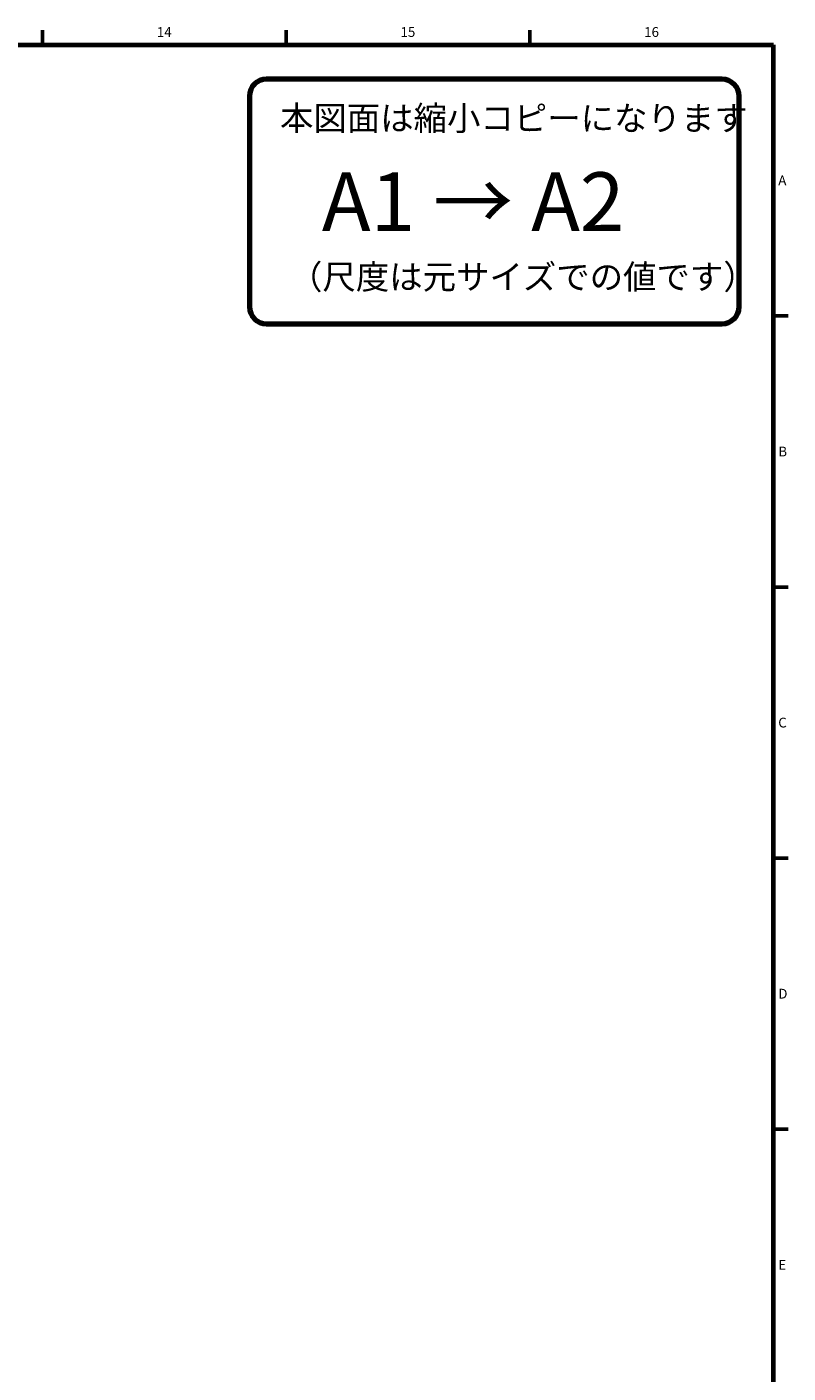
# Model space of a CAD drawing. Units: millimetres. Extents: x 0 to 828, y 10 to 570.
# Drawn here: x 669 to 824, y 293 to 568 of the extents above; entities that cross this region are included whole.
import ezdxf
from ezdxf.enums import TextEntityAlignment as Align

# ---------------------------------------------------------------- set-up
doc = ezdxf.new("R2010")
doc.units = ezdxf.units.MM
doc.layers.add('図枠', color=3, linetype='Continuous', lineweight=30)
doc.styles.get("Standard").update_dxf_attribs({"font": 'romans.shx', "bigfont": 'bigfont.shx'})
doc.styles.add('漢字･ひらがな', font='MS UI Gothic.ttf')

# ---------------------------------------------------------------- blocks, each defined once
blk = doc.blocks.new('c-size')
at = {"color": 0, "linetype": 'ByBlock', "lineweight": 80}
for p, q in [((-10.5, -7), (-103.5, -7)), ((-107, -10.5), (-107, -53.5)), ((-7, -53.5), (-7, -10.5)), ((-103.5, -57), (-10.5, -57))]:
    blk.add_line(p, q, dxfattribs=at)
for centre, start, end in [((-103.5, -10.5), 90, 180), ((-10.5, -10.5), 0, 90), ((-103.5, -53.5), 180, 270), ((-10.5, -53.5), 270, 0)]:
    blk.add_arc(centre, 3.5, start, end, dxfattribs=at)
at = {"color": 0, "linetype": 'ByBlock', "lineweight": 15, "attachment_point": 1, "style": '漢字･ひらがな'}
for s, insert, char_height, width in [('本図面は縮小コピーになります', (-100.74, -12.5), 5, 88.9321), ('A1 → A2', (-92.2, -26.05), 12, 80.3857), ('（尺度は元サイズでの値です）', (-98.9, -44.92), 5, 85.0933)]:
    blk.add_mtext(s, dxfattribs=dict(at, insert=insert, char_height=char_height, width=width))

msp = doc.modelspace()

# ---------------------------------------------------------------- linework, layer by layer
at = {"layer": '図枠', "lineweight": 53}
for p, q in [((671.75, 564), (671.75, 567)), ((721.5, 564), (721.5, 567)), ((771.25, 564), (771.25, 567)), ((821, 508.6), (824, 508.6)), ((821, 453.2), (824, 453.2)), ((821, 397.8), (824, 397.8)), ((821, 342.4), (824, 342.4))]:
    msp.add_line(p, q, dxfattribs=at)
at = {"layer": '図枠', "lineweight": 70}
for p in [(25, 564), (821, 10)]:
    msp.add_line(p, (821, 564), dxfattribs=at)

# ---------------------------------------------------------------- block references
at = {"layer": '図枠', "lineweight": 0}
msp.add_blockref('c-size', (821, 564), dxfattribs=at)

# ---------------------------------------------------------------- texts
at = {"layer": '図枠', "lineweight": 25}
for s, p in [('14', (696.625, 565)), ('15', (746.375, 565)), ('16', (796.125, 565))]:
    msp.add_text(s, height=2, dxfattribs=at).set_placement(p, align=Align.BOTTOM_CENTER)
for s, p in [('A', (822, 536.3)), ('B', (822, 480.9)), ('C', (822, 425.5)), ('D', (822, 370.1)), ('E', (822, 314.7))]:
    msp.add_text(s, height=2, dxfattribs=at).set_placement(p, align=Align.MIDDLE_LEFT)

doc.saveas('drawing.dxf')
